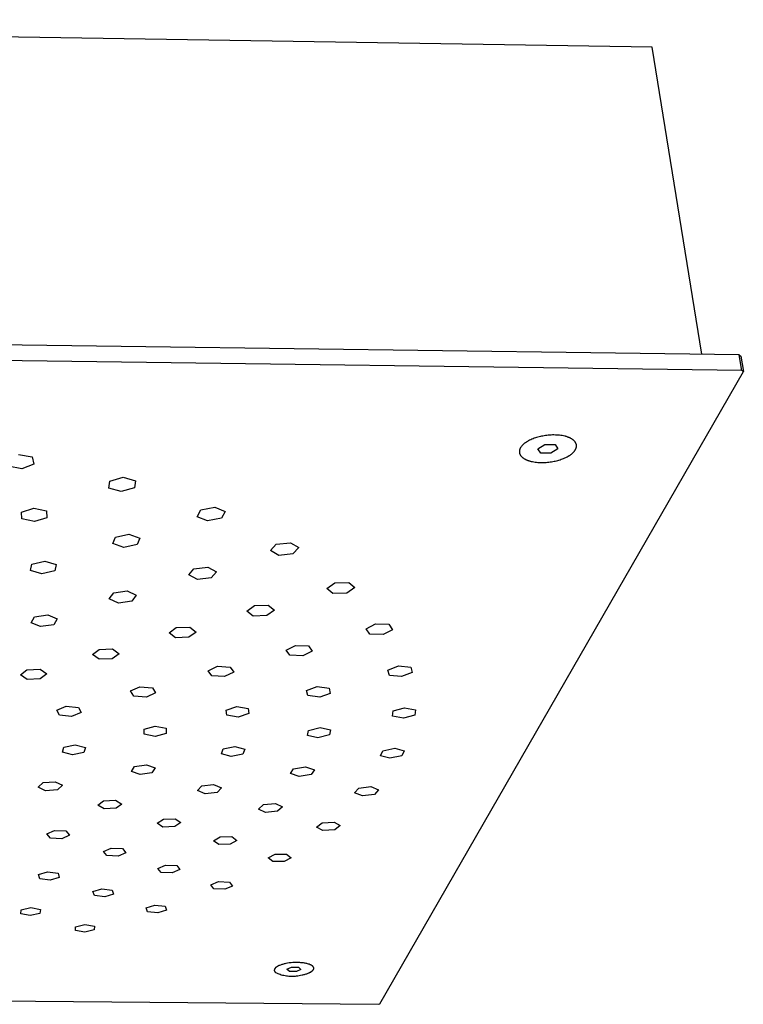
# Model space of a CAD drawing. Units: millimetres. Extents: x -340 to 341, y -316 to 166.
# Drawn here: x -178 to -80, y -316 to -182 of the extents above; entities that cross this region are included whole.
import ezdxf

# ---------------------------------------------------------------- set-up
doc = ezdxf.new("R2010")
doc.units = ezdxf.units.MM
doc.header["$MEASUREMENT"] = 0
doc.layers.add('Default', color=7, linetype='Continuous', true_color=0x000000)

msp = doc.modelspace()

# ---------------------------------------------------------------- linework, layer by layer
at = {"layer": 'Default', "color": 7, "true_color": 0xffffff}
for p, q in [((-92.11, -186.06), (-327.12, -182.3)), ((-85.36, -227.9), (-92.11, -186.06)), ((-80.26, -227.97), (-339.1, -224.43)), ((-79.9, -230.1), (-339.46, -226.58)), ((-79.9, -230.1), (-80.26, -227.97)), ((-80.26, -227.97), (-80.05, -228.13)), ((-80.05, -228.13), (-79.69, -230.26)), ((-129.23, -316.41), (-79.69, -230.26)), ((-79.69, -230.26), (-79.9, -230.1)), ((-109.66, -240.16), (-109.71, -240.21)), ((-109.6, -240.11), (-109.66, -240.16)), ((-109.55, -240.07), (-109.6, -240.11)), ((-109.49, -240.02), (-109.55, -240.07)), ((-109.43, -239.98), (-109.49, -240.02)), ((-109.37, -239.94), (-109.43, -239.98)), ((-109.3, -239.89), (-109.37, -239.94)), ((-109.24, -239.85), (-109.3, -239.89)), ((-109.17, -239.81), (-109.24, -239.85)), ((-109.1, -239.77), (-109.17, -239.81)), ((-109.03, -239.73), (-109.1, -239.77)), ((-108.96, -239.69), (-109.03, -239.73)), ((-108.81, -239.61), (-108.96, -239.69)), ((-108.66, -239.54), (-108.81, -239.61)), ((-108.5, -239.47), (-108.66, -239.54)), ((-108.34, -239.41), (-108.5, -239.47)), ((-108.18, -239.34), (-108.34, -239.41)), ((-108.01, -239.29), (-108.18, -239.34)), ((-107.85, -239.24), (-108.01, -239.29)), ((-107.68, -239.19), (-107.85, -239.24)), ((-107.51, -239.14), (-107.68, -239.19)), ((-107.34, -239.1), (-107.51, -239.14)), ((-107.17, -239.07), (-107.34, -239.1)), ((-107, -239.03), (-107.17, -239.07)), ((-106.82, -239), (-107, -239.03)), ((-106.64, -238.97), (-106.82, -239)), ((-106.45, -238.95), (-106.64, -238.97)), ((-106.26, -238.93), (-106.45, -238.95)), ((-106.07, -238.91), (-106.26, -238.93)), ((-105.88, -238.9), (-106.07, -238.91)), ((-105.68, -238.89), (-105.88, -238.9)), ((-105.49, -238.89), (-105.68, -238.89)), ((-105.29, -238.9), (-105.49, -238.89)), ((-105.1, -238.9), (-105.29, -238.9)), ((-104.91, -238.92), (-105.1, -238.9)), ((-104.73, -238.93), (-104.91, -238.92)), ((-104.54, -238.96), (-104.73, -238.93)), ((-104.36, -238.98), (-104.54, -238.96)), ((-104.19, -239.02), (-104.36, -238.98)), ((-104.02, -239.05), (-104.19, -239.02)), ((-103.94, -239.07), (-104.02, -239.05)), ((-103.86, -239.1), (-103.94, -239.07)), ((-103.79, -239.12), (-103.86, -239.1)), ((-103.71, -239.14), (-103.79, -239.12)), ((-103.64, -239.17), (-103.71, -239.14)), ((-103.56, -239.19), (-103.64, -239.17)), ((-103.5, -239.22), (-103.56, -239.19)), ((-103.43, -239.25), (-103.5, -239.22)), ((-103.36, -239.27), (-103.43, -239.25)), ((-103.3, -239.3), (-103.36, -239.27)), ((-103.24, -239.33), (-103.3, -239.3)), ((-103.18, -239.36), (-103.24, -239.33)), ((-103.12, -239.4), (-103.18, -239.36)), ((-103.07, -239.43), (-103.12, -239.4)), ((-103.02, -239.46), (-103.07, -239.43)), ((-102.97, -239.49), (-103.02, -239.46)), ((-102.92, -239.53), (-102.97, -239.49)), ((-102.87, -239.56), (-102.92, -239.53)), ((-102.83, -239.6), (-102.87, -239.56)), ((-102.79, -239.63), (-102.83, -239.6)), ((-102.75, -239.67), (-102.79, -239.63)), ((-102.73, -239.69), (-102.75, -239.67)), ((-102.72, -239.7), (-102.73, -239.69)), ((-102.7, -239.72), (-102.72, -239.7)), ((-102.68, -239.74), (-102.7, -239.72)), ((-102.67, -239.76), (-102.68, -239.74)), ((-102.65, -239.78), (-102.67, -239.76)), ((-102.64, -239.79), (-102.65, -239.78)), ((-102.62, -239.81), (-102.64, -239.79)), ((-102.61, -239.83), (-102.62, -239.81)), ((-102.6, -239.85), (-102.61, -239.83)), ((-102.58, -239.87), (-102.6, -239.85)), ((-102.57, -239.89), (-102.58, -239.87)), ((-102.56, -239.91), (-102.57, -239.89)), ((-102.55, -239.92), (-102.56, -239.91)), ((-102.54, -239.94), (-102.55, -239.92)), ((-102.53, -239.96), (-102.54, -239.94)), ((-102.52, -239.98), (-102.53, -239.96)), ((-102.51, -240), (-102.52, -239.98)), ((-102.5, -240.02), (-102.51, -240)), ((-102.49, -240.04), (-102.5, -240.02)), ((-102.48, -240.06), (-102.49, -240.04)), ((-102.47, -240.08), (-102.48, -240.06)), ((-102.47, -240.1), (-102.47, -240.08)), ((-102.46, -240.12), (-102.47, -240.1)), ((-102.45, -240.14), (-102.46, -240.12)), ((-102.45, -240.16), (-102.45, -240.14)), ((-102.44, -240.18), (-102.45, -240.16)), ((-110.2, -241.06), (-110.21, -241.08)), ((-110.21, -241.08), (-110.21, -241.1)), ((-110.21, -241.1), (-110.21, -241.12)), ((-110.21, -241.12), (-110.21, -241.15)), ((-110.21, -241.15), (-110.21, -241.17)), ((-110.21, -241.17), (-110.21, -241.19)), ((-110.21, -241.19), (-110.21, -241.21)), ((-110.21, -241.21), (-110.21, -241.23)), ((-110.21, -241.23), (-110.21, -241.26)), ((-110.21, -241.26), (-110.2, -241.28)), ((-110.19, -240.99), (-110.2, -241.01)), ((-110.2, -241.01), (-110.2, -241.03)), ((-110.2, -241.03), (-110.2, -241.06)), ((-110.2, -241.28), (-110.2, -241.3)), ((-110.2, -241.3), (-110.2, -241.32)), ((-110.2, -241.32), (-110.19, -241.34)), ((-110.18, -240.94), (-110.19, -240.96)), ((-110.19, -240.96), (-110.19, -240.99)), ((-110.19, -241.34), (-110.19, -241.36)), ((-110.19, -241.36), (-110.18, -241.38)), ((-110.17, -240.89), (-110.18, -240.92)), ((-110.18, -240.92), (-110.18, -240.94)), ((-110.18, -241.38), (-110.18, -241.4)), ((-110.18, -241.4), (-110.17, -241.42)), ((-110.16, -240.87), (-110.17, -240.89)), ((-110.17, -241.42), (-110.16, -241.44)), ((-110.15, -240.82), (-110.16, -240.85)), ((-110.16, -240.85), (-110.16, -240.87)), ((-110.16, -241.44), (-110.16, -241.46)), ((-110.16, -241.46), (-110.15, -241.48)), ((-110.14, -240.8), (-110.15, -240.82)), ((-110.15, -241.48), (-110.14, -241.5)), ((-110.13, -240.78), (-110.14, -240.8)), ((-110.12, -240.75), (-110.13, -240.78)), ((-110.11, -240.73), (-110.12, -240.75)), ((-110.1, -240.7), (-110.11, -240.73)), ((-110.08, -240.68), (-110.1, -240.7)), ((-110.07, -240.66), (-110.08, -240.68)), ((-110.06, -240.63), (-110.07, -240.66)), ((-110.04, -240.61), (-110.06, -240.63)), ((-110.03, -240.59), (-110.04, -240.61)), ((-110.01, -240.56), (-110.03, -240.59)), ((-110, -240.54), (-110.01, -240.56)), ((-109.98, -240.51), (-110, -240.54)), ((-109.96, -240.49), (-109.98, -240.51)), ((-109.93, -240.44), (-109.96, -240.49)), ((-109.89, -240.39), (-109.93, -240.44)), ((-109.85, -240.35), (-109.89, -240.39)), ((-109.8, -240.3), (-109.85, -240.35)), ((-109.75, -240.25), (-109.8, -240.3)), ((-109.71, -240.21), (-109.75, -240.25)), ((-107.69, -240.76), (-106.72, -240.19)), ((-107.29, -241.36), (-107.69, -240.76)), ((-105.93, -241.38), (-107.29, -241.36)), ((-106.72, -240.19), (-105.35, -240.2)), ((-104.96, -240.8), (-105.93, -241.38)), ((-105.35, -240.2), (-104.96, -240.8)), ((-103.18, -241.54), (-103.12, -241.49)), ((-103.12, -241.49), (-103.06, -241.45)), ((-103.06, -241.45), (-103.01, -241.4)), ((-103.01, -241.4), (-102.95, -241.36)), ((-102.95, -241.36), (-102.9, -241.31)), ((-102.9, -241.31), (-102.86, -241.26)), ((-102.86, -241.26), (-102.81, -241.22)), ((-102.81, -241.22), (-102.77, -241.17)), ((-102.77, -241.17), (-102.73, -241.12)), ((-102.73, -241.12), (-102.69, -241.07)), ((-102.69, -241.07), (-102.66, -241.03)), ((-102.66, -241.03), (-102.64, -241)), ((-102.64, -241), (-102.62, -240.98)), ((-102.62, -240.98), (-102.61, -240.96)), ((-102.61, -240.96), (-102.59, -240.93)), ((-102.59, -240.93), (-102.58, -240.91)), ((-102.58, -240.91), (-102.56, -240.88)), ((-102.56, -240.88), (-102.55, -240.86)), ((-102.55, -240.86), (-102.54, -240.84)), ((-102.54, -240.84), (-102.53, -240.81)), ((-102.53, -240.81), (-102.52, -240.79)), ((-102.52, -240.79), (-102.51, -240.77)), ((-102.51, -240.77), (-102.5, -240.74)), ((-102.5, -240.74), (-102.49, -240.72)), ((-102.49, -240.72), (-102.48, -240.69)), ((-102.48, -240.69), (-102.47, -240.67)), ((-102.47, -240.67), (-102.46, -240.65)), ((-102.46, -240.62), (-102.45, -240.6)), ((-102.46, -240.65), (-102.46, -240.62)), ((-102.45, -240.6), (-102.44, -240.58)), ((-102.44, -240.2), (-102.44, -240.18)), ((-102.43, -240.22), (-102.44, -240.2)), ((-102.44, -240.55), (-102.43, -240.53)), ((-102.44, -240.58), (-102.44, -240.55)), ((-102.43, -240.24), (-102.43, -240.22)), ((-102.43, -240.27), (-102.43, -240.24)), ((-102.42, -240.29), (-102.43, -240.27)), ((-102.43, -240.49), (-102.42, -240.46)), ((-102.43, -240.51), (-102.43, -240.49)), ((-102.43, -240.53), (-102.43, -240.51)), ((-102.42, -240.31), (-102.42, -240.29)), ((-102.42, -240.33), (-102.42, -240.31)), ((-102.42, -240.35), (-102.42, -240.33)), ((-102.42, -240.37), (-102.42, -240.35)), ((-102.42, -240.4), (-102.42, -240.37)), ((-102.42, -240.42), (-102.42, -240.4)), ((-102.42, -240.44), (-102.42, -240.42)), ((-102.42, -240.46), (-102.42, -240.44)), ((-178.46, -241.54), (-176.59, -241.87)), ((-176.59, -241.87), (-176.35, -242.85)), ((-110.14, -241.5), (-110.13, -241.52)), ((-110.13, -241.52), (-110.12, -241.54)), ((-110.12, -241.54), (-110.11, -241.56)), ((-110.11, -241.56), (-110.1, -241.58)), ((-110.1, -241.58), (-110.09, -241.6)), ((-110.09, -241.6), (-110.08, -241.62)), ((-110.08, -241.62), (-110.07, -241.64)), ((-110.07, -241.64), (-110.06, -241.65)), ((-110.06, -241.65), (-110.05, -241.67)), ((-110.05, -241.67), (-110.03, -241.69)), ((-110.03, -241.69), (-110.02, -241.71)), ((-110.02, -241.71), (-110.01, -241.73)), ((-110.01, -241.73), (-109.99, -241.74)), ((-109.99, -241.74), (-109.98, -241.76)), ((-109.98, -241.76), (-109.96, -241.78)), ((-109.96, -241.78), (-109.95, -241.8)), ((-109.95, -241.8), (-109.93, -241.82)), ((-109.93, -241.82), (-109.91, -241.83)), ((-109.91, -241.83), (-109.89, -241.85)), ((-109.89, -241.85), (-109.86, -241.89)), ((-109.86, -241.89), (-109.82, -241.92)), ((-109.82, -241.92), (-109.78, -241.96)), ((-109.78, -241.96), (-109.73, -241.99)), ((-109.73, -241.99), (-109.69, -242.02)), ((-109.69, -242.02), (-109.64, -242.06)), ((-109.64, -242.06), (-109.59, -242.09)), ((-109.59, -242.09), (-109.54, -242.12)), ((-109.54, -242.12), (-109.48, -242.15)), ((-109.48, -242.15), (-109.43, -242.18)), ((-109.43, -242.18), (-109.37, -242.21)), ((-109.37, -242.21), (-109.31, -242.24)), ((-109.31, -242.24), (-109.24, -242.27)), ((-109.24, -242.27), (-109.18, -242.3)), ((-109.18, -242.3), (-109.11, -242.33)), ((-109.11, -242.33), (-109.04, -242.35)), ((-109.04, -242.35), (-108.97, -242.38)), ((-108.97, -242.38), (-108.9, -242.4)), ((-108.9, -242.4), (-108.82, -242.42)), ((-108.82, -242.42), (-108.75, -242.45)), ((-108.75, -242.45), (-108.67, -242.47)), ((-108.67, -242.47), (-108.59, -242.49)), ((-108.59, -242.49), (-108.42, -242.52)), ((-108.42, -242.52), (-108.25, -242.55)), ((-108.25, -242.55), (-108.07, -242.58)), ((-108.07, -242.58), (-107.89, -242.6)), ((-107.89, -242.6), (-107.71, -242.62)), ((-107.71, -242.62), (-107.52, -242.63)), ((-107.52, -242.63), (-107.33, -242.64)), ((-107.33, -242.64), (-107.14, -242.64)), ((-107.14, -242.64), (-106.95, -242.64)), ((-106.95, -242.64), (-106.76, -242.63)), ((-106.76, -242.63), (-106.57, -242.62)), ((-106.57, -242.62), (-106.38, -242.61)), ((-106.38, -242.61), (-106.2, -242.59)), ((-106.2, -242.59), (-106.01, -242.57)), ((-106.01, -242.57), (-105.83, -242.54)), ((-105.83, -242.54), (-105.66, -242.51)), ((-105.66, -242.51), (-105.48, -242.48)), ((-105.48, -242.48), (-105.32, -242.44)), ((-105.32, -242.44), (-105.15, -242.4)), ((-105.15, -242.4), (-104.98, -242.36)), ((-104.98, -242.36), (-104.82, -242.31)), ((-104.82, -242.31), (-104.65, -242.26)), ((-104.65, -242.26), (-104.49, -242.2)), ((-104.49, -242.2), (-104.33, -242.14)), ((-104.33, -242.14), (-104.17, -242.08)), ((-104.17, -242.08), (-104.01, -242.01)), ((-104.01, -242.01), (-103.86, -241.94)), ((-103.86, -241.94), (-103.71, -241.87)), ((-103.71, -241.87), (-103.56, -241.79)), ((-103.56, -241.79), (-103.5, -241.75)), ((-103.5, -241.75), (-103.43, -241.71)), ((-103.43, -241.71), (-103.36, -241.67)), ((-103.36, -241.67), (-103.3, -241.62)), ((-103.3, -241.62), (-103.24, -241.58)), ((-103.24, -241.58), (-103.18, -241.54)), ((-177.98, -243.49), (-179.84, -243.16)), ((-176.35, -242.85), (-177.98, -243.49)), ((-166.12, -246.13), (-166, -245.17)), ((-166, -245.17), (-164.19, -244.66)), ((-164.19, -244.66), (-162.51, -245.12)), ((-162.51, -245.12), (-162.65, -246.09)), ((-164.45, -246.59), (-166.12, -246.13)), ((-162.65, -246.09), (-164.45, -246.59)), ((-178.05, -249.39), (-176.37, -248.85)), ((-178, -250.31), (-178.05, -249.39)), ((-176.37, -248.85), (-174.64, -249.24)), ((-174.64, -249.24), (-174.59, -250.17)), ((-154.1, -250.03), (-153.62, -249.1)), ((-153.62, -249.1), (-151.71, -248.74)), ((-151.71, -248.74), (-150.29, -249.31)), ((-150.29, -249.31), (-150.78, -250.23)), ((-176.27, -250.7), (-178, -250.31)), ((-174.59, -250.17), (-176.27, -250.7)), ((-152.68, -250.59), (-154.1, -250.03)), ((-150.78, -250.23), (-152.68, -250.59)), ((-165.59, -253.7), (-165.25, -252.8)), ((-165.25, -252.8), (-163.42, -252.42)), ((-163.42, -252.42), (-161.93, -252.94)), ((-161.93, -252.94), (-162.29, -253.83)), ((-164.11, -254.21), (-165.59, -253.7)), ((-162.29, -253.83), (-164.11, -254.21)), ((-144.13, -254.65), (-143.33, -253.79)), ((-143, -255.3), (-144.13, -254.65)), ((-143.33, -253.79), (-141.39, -253.58)), ((-141.39, -253.58), (-140.26, -254.23)), ((-140.26, -254.23), (-141.07, -255.09)), ((-176.62, -256.49), (-174.88, -256.07)), ((-174.88, -256.07), (-173.32, -256.53)), ((-141.07, -255.09), (-143, -255.3)), ((-176.8, -257.37), (-176.62, -256.49)), ((-175.25, -257.82), (-176.8, -257.37)), ((-173.51, -257.4), (-175.25, -257.82)), ((-173.32, -256.53), (-173.51, -257.4)), ((-155.26, -257.97), (-154.55, -257.13)), ((-154.55, -257.13), (-152.66, -256.91)), ((-152.66, -256.91), (-151.48, -257.52)), ((-151.48, -257.52), (-152.19, -258.36)), ((-154.08, -258.58), (-155.26, -257.97)), ((-152.19, -258.36), (-154.08, -258.58)), ((-165.48, -260.39), (-163.63, -260.15)), ((-163.63, -260.15), (-162.4, -260.74)), ((-136.43, -259.81), (-135.36, -259.04)), ((-135.6, -260.51), (-136.43, -259.81)), ((-135.36, -259.04), (-133.46, -258.97)), ((-132.64, -259.68), (-133.71, -260.44)), ((-133.46, -258.97), (-132.64, -259.68)), ((-166.08, -261.21), (-165.48, -260.39)), ((-164.84, -261.79), (-166.08, -261.21)), ((-163.01, -261.55), (-164.84, -261.79)), ((-162.4, -260.74), (-163.01, -261.55)), ((-133.71, -260.44), (-135.6, -260.51)), ((-147.33, -262.88), (-146.31, -262.13)), ((-146.48, -263.56), (-147.33, -262.88)), ((-146.31, -262.13), (-144.44, -262.07)), ((-143.59, -262.75), (-144.61, -263.49)), ((-144.44, -262.07), (-143.59, -262.75)), ((-176.73, -264.47), (-176.26, -263.67)), ((-176.26, -263.67), (-174.47, -263.41)), ((-174.47, -263.41), (-173.17, -263.94)), ((-173.17, -263.94), (-173.65, -264.74)), ((-144.61, -263.49), (-146.48, -263.56)), ((-175.43, -265.01), (-176.73, -264.47)), ((-173.65, -264.74), (-175.43, -265.01)), ((-157.92, -265.87), (-156.95, -265.14)), ((-156.95, -265.14), (-155.11, -265.07)), ((-155.11, -265.07), (-154.24, -265.74)), ((-131.1, -265.29), (-129.81, -264.63)), ((-130.58, -266.02), (-131.1, -265.29)), ((-129.81, -264.63), (-128, -264.69)), ((-127.49, -265.42), (-128.78, -266.08)), ((-128, -264.69), (-127.49, -265.42)), ((-157.05, -266.53), (-157.92, -265.87)), ((-155.22, -266.46), (-157.05, -266.53)), ((-154.24, -265.74), (-155.22, -266.46)), ((-128.78, -266.08), (-130.58, -266.02)), ((-168.37, -268.81), (-167.45, -268.1)), ((-167.45, -268.1), (-165.63, -268.04)), ((-165.63, -268.04), (-164.75, -268.69)), ((-141.97, -268.2), (-140.7, -267.56)), ((-141.46, -268.91), (-141.97, -268.2)), ((-140.7, -267.56), (-138.92, -267.64)), ((-138.92, -267.64), (-138.42, -268.36)), ((-167.47, -269.45), (-168.37, -268.81)), ((-165.67, -269.39), (-167.47, -269.45)), ((-164.75, -268.69), (-165.67, -269.39)), ((-139.69, -268.99), (-141.46, -268.91)), ((-138.42, -268.36), (-139.69, -268.99)), ((-178.17, -271.57), (-177.3, -270.88)), ((-177.3, -270.88), (-175.51, -270.82)), ((-175.51, -270.82), (-174.61, -271.45)), ((-152.59, -271.02), (-151.34, -270.41)), ((-152.1, -271.72), (-152.59, -271.02)), ((-151.34, -270.41), (-149.59, -270.51)), ((-149.59, -270.51), (-149.12, -271.22)), ((-128.12, -270.92), (-126.68, -270.36)), ((-127.91, -271.65), (-128.12, -270.92)), ((-126.68, -270.36), (-125.01, -270.54)), ((-125.01, -270.54), (-124.8, -271.27)), ((-177.26, -272.2), (-178.17, -271.57)), ((-175.48, -272.14), (-177.26, -272.2)), ((-174.61, -271.45), (-175.48, -272.14)), ((-150.37, -271.82), (-152.1, -271.72)), ((-149.12, -271.22), (-150.37, -271.82)), ((-126.25, -271.82), (-127.91, -271.65)), ((-124.8, -271.27), (-126.25, -271.82)), ((-163.18, -273.77), (-161.92, -273.2)), ((-161.92, -273.2), (-160.21, -273.33)), ((-160.21, -273.33), (-159.77, -274.03)), ((-139.2, -273.69), (-137.75, -273.17)), ((-139.02, -274.41), (-139.2, -273.69)), ((-137.75, -273.17), (-136.13, -273.38)), ((-136.13, -273.38), (-135.97, -274.1)), ((-162.73, -274.47), (-163.18, -273.77)), ((-161.03, -274.6), (-162.73, -274.47)), ((-159.77, -274.03), (-161.03, -274.6)), ((-137.41, -274.61), (-139.02, -274.41)), ((-135.97, -274.1), (-137.41, -274.61)), ((-173.23, -276.38), (-171.94, -275.85)), ((-172.86, -277.07), (-173.23, -276.38)), ((-171.94, -275.85), (-170.28, -276.02)), ((-170.28, -276.02), (-169.92, -276.72)), ((-150.17, -276.38), (-148.71, -275.91)), ((-150.06, -277.09), (-150.17, -276.38)), ((-148.71, -275.91), (-147.14, -276.15)), ((-147.14, -276.15), (-147.05, -276.86)), ((-127.41, -276.5), (-125.85, -276.06)), ((-125.85, -276.06), (-124.36, -276.34)), ((-124.36, -276.34), (-124.44, -277.06)), ((-171.21, -277.24), (-172.86, -277.07)), ((-169.92, -276.72), (-171.21, -277.24)), ((-148.5, -277.33), (-150.06, -277.09)), ((-147.05, -276.86), (-148.5, -277.33)), ((-127.48, -277.22), (-127.41, -276.5)), ((-125.99, -277.49), (-127.48, -277.22)), ((-124.44, -277.06), (-125.99, -277.49)), ((-161.31, -278.98), (-159.82, -278.57)), ((-161.31, -279.68), (-161.31, -278.98)), ((-159.82, -278.57), (-158.33, -278.86)), ((-158.33, -278.86), (-158.34, -279.56)), ((-138.92, -279.14), (-137.36, -278.75)), ((-137.36, -278.75), (-135.94, -279.06)), ((-135.94, -279.06), (-136.09, -279.76)), ((-159.83, -279.97), (-161.31, -279.68)), ((-158.34, -279.56), (-159.83, -279.97)), ((-139.06, -279.84), (-138.92, -279.14)), ((-137.65, -280.15), (-139.06, -279.84)), ((-136.09, -279.76), (-137.65, -280.15)), ((-172.44, -282.13), (-172.27, -281.45)), ((-172.27, -281.45), (-170.72, -281.12)), ((-170.72, -281.12), (-169.34, -281.48)), ((-169.34, -281.48), (-169.53, -282.16)), ((-150.8, -282.36), (-150.55, -281.68)), ((-150.55, -281.68), (-148.96, -281.35)), ((-148.96, -281.35), (-147.63, -281.71)), ((-147.63, -281.71), (-147.89, -282.39)), ((-128.8, -281.91), (-127.18, -281.58)), ((-127.18, -281.58), (-125.89, -281.94)), ((-171.07, -282.49), (-172.44, -282.13)), ((-169.53, -282.16), (-171.07, -282.49)), ((-149.47, -282.72), (-150.8, -282.36)), ((-147.89, -282.39), (-149.47, -282.72)), ((-129.13, -282.59), (-128.8, -281.91)), ((-127.84, -282.95), (-129.13, -282.59)), ((-126.23, -282.63), (-127.84, -282.95)), ((-125.89, -281.94), (-126.23, -282.63)), ((-163.06, -284.73), (-162.65, -284.07)), ((-162.65, -284.07), (-161.03, -283.83)), ((-161.03, -283.83), (-159.84, -284.25)), ((-159.84, -284.25), (-160.26, -284.91)), ((-141.39, -285.04), (-140.96, -284.38)), ((-140.96, -284.38), (-139.33, -284.11)), ((-139.33, -284.11), (-138.14, -284.51)), ((-161.86, -285.15), (-163.06, -284.73)), ((-160.26, -284.91), (-161.86, -285.15)), ((-140.2, -285.43), (-141.39, -285.04)), ((-138.58, -285.17), (-140.2, -285.43)), ((-138.14, -284.51), (-138.58, -285.17)), ((-175.75, -286.87), (-175.09, -286.25)), ((-174.77, -287.37), (-175.75, -286.87)), ((-175.09, -286.25), (-173.45, -286.14)), ((-173.45, -286.14), (-172.47, -286.63)), ((-172.47, -286.63), (-173.14, -287.25)), ((-154.06, -287.33), (-153.49, -286.69)), ((-153.49, -286.69), (-151.86, -286.51)), ((-151.86, -286.51), (-150.8, -286.96)), ((-150.8, -286.96), (-151.38, -287.59)), ((-132.65, -287.66), (-132.09, -287.02)), ((-132.09, -287.02), (-130.45, -286.8)), ((-130.45, -286.8), (-129.38, -287.23)), ((-173.14, -287.25), (-174.77, -287.37)), ((-153, -287.77), (-154.06, -287.33)), ((-151.38, -287.59), (-153, -287.77)), ((-131.57, -288.08), (-132.65, -287.66)), ((-129.94, -287.86), (-131.57, -288.08)), ((-129.38, -287.23), (-129.94, -287.86)), ((-167.64, -289.33), (-166.87, -288.75)), ((-166.78, -289.84), (-167.64, -289.33)), ((-166.87, -288.75), (-165.24, -288.67)), ((-165.15, -289.76), (-166.78, -289.84)), ((-165.24, -288.67), (-164.38, -289.18)), ((-164.38, -289.18), (-165.15, -289.76)), ((-145.74, -289.86), (-145.07, -289.25)), ((-145.07, -289.25), (-143.43, -289.11)), ((-143.43, -289.11), (-142.49, -289.57)), ((-142.49, -289.57), (-143.17, -290.17)), ((-144.8, -290.32), (-145.74, -289.86)), ((-143.17, -290.17), (-144.8, -290.32)), ((-159.54, -291.8), (-158.7, -291.24)), ((-158.77, -292.31), (-159.54, -291.8)), ((-157.17, -292.26), (-158.77, -292.31)), ((-158.7, -291.24), (-157.09, -291.19)), ((-156.32, -291.7), (-157.17, -292.26)), ((-157.09, -291.19), (-156.32, -291.7)), ((-137.83, -292.32), (-137.07, -291.74)), ((-136.97, -292.79), (-137.83, -292.32)), ((-137.07, -291.74), (-135.45, -291.63)), ((-135.45, -291.63), (-134.6, -292.1)), ((-134.6, -292.1), (-135.36, -292.68)), ((-174.6, -293.26), (-173.54, -292.77)), ((-174.1, -293.82), (-174.6, -293.26)), ((-172.54, -293.9), (-174.1, -293.82)), ((-173.54, -292.77), (-171.98, -292.85)), ((-171.48, -293.42), (-172.54, -293.9)), ((-171.98, -292.85), (-171.48, -293.42)), ((-151.87, -294.19), (-150.97, -293.65)), ((-150.97, -293.65), (-149.38, -293.62)), ((-149.38, -293.62), (-148.69, -294.13)), ((-135.36, -292.68), (-136.97, -292.79)), ((-151.17, -294.69), (-151.87, -294.19)), ((-149.59, -294.66), (-151.17, -294.69)), ((-148.69, -294.13), (-149.59, -294.66)), ((-166.89, -295.65), (-165.82, -295.18)), ((-166.41, -296.2), (-166.89, -295.65)), ((-164.88, -296.28), (-166.41, -296.2)), ((-165.82, -295.18), (-164.28, -295.26)), ((-163.81, -295.81), (-164.88, -296.28)), ((-164.28, -295.26), (-163.81, -295.81)), ((-144.44, -296.52), (-143.5, -296)), ((-143.5, -296), (-141.93, -295.99)), ((-141.3, -296.49), (-142.24, -297.01)), ((-141.93, -295.99), (-141.3, -296.49)), ((-159.48, -297.96), (-158.4, -297.5)), ((-158.4, -297.5), (-156.89, -297.57)), ((-156.89, -297.57), (-156.45, -298.11)), ((-143.8, -297.02), (-144.44, -296.52)), ((-142.24, -297.01), (-143.8, -297.02)), ((-175.73, -298.8), (-174.48, -298.42)), ((-175.55, -299.36), (-175.73, -298.8)), ((-174.48, -298.42), (-173.06, -298.61)), ((-172.9, -299.18), (-174.14, -299.55)), ((-173.06, -298.61), (-172.9, -299.18)), ((-159.03, -298.49), (-159.48, -297.96)), ((-157.52, -298.56), (-159.03, -298.49)), ((-156.45, -298.11), (-157.52, -298.56)), ((-174.14, -299.55), (-175.55, -299.36)), ((-152.25, -300.2), (-151.18, -299.75)), ((-151.84, -300.72), (-152.25, -300.2)), ((-151.18, -299.75), (-149.68, -299.83)), ((-149.27, -300.35), (-150.35, -300.79)), ((-149.68, -299.83), (-149.27, -300.35)), ((-168.3, -301.1), (-167.08, -300.73)), ((-168.1, -301.65), (-168.3, -301.1)), ((-166.7, -301.82), (-168.1, -301.65)), ((-167.08, -300.73), (-165.67, -300.9)), ((-165.49, -301.44), (-166.7, -301.82)), ((-165.67, -300.9), (-165.49, -301.44)), ((-150.35, -300.79), (-151.84, -300.72)), ((-161.07, -303.33), (-159.87, -302.96)), ((-159.87, -302.96), (-158.47, -303.11)), ((-158.47, -303.11), (-158.28, -303.64)), ((-178.12, -304.13), (-178.07, -303.59)), ((-176.85, -304.38), (-178.12, -304.13)), ((-178.07, -303.59), (-176.75, -303.3)), ((-175.53, -304.1), (-176.85, -304.38)), ((-176.75, -303.3), (-175.47, -303.56)), ((-175.47, -303.56), (-175.53, -304.1)), ((-160.86, -303.86), (-161.07, -303.33)), ((-159.47, -304.01), (-160.86, -303.86)), ((-158.28, -303.64), (-159.47, -304.01)), ((-170.69, -306.41), (-170.68, -305.89)), ((-170.68, -305.89), (-169.4, -305.59)), ((-169.4, -305.59), (-168.11, -305.82)), ((-168.11, -305.82), (-168.12, -306.34)), ((-169.41, -306.64), (-170.69, -306.41)), ((-168.12, -306.34), (-169.41, -306.64)), ((-143.09, -311.26), (-143.13, -311.29)), ((-143.05, -311.24), (-143.09, -311.26)), ((-143, -311.22), (-143.05, -311.24)), ((-142.96, -311.2), (-143, -311.22)), ((-142.87, -311.16), (-142.96, -311.2)), ((-142.77, -311.13), (-142.87, -311.16)), ((-142.67, -311.09), (-142.77, -311.13)), ((-142.57, -311.06), (-142.67, -311.09)), ((-142.47, -311.03), (-142.57, -311.06)), ((-142.36, -311), (-142.47, -311.03)), ((-142.25, -310.97), (-142.36, -311)), ((-142.14, -310.94), (-142.25, -310.97)), ((-142.02, -310.92), (-142.14, -310.94)), ((-141.8, -310.88), (-142.02, -310.92)), ((-141.56, -310.84), (-141.8, -310.88)), ((-141.32, -310.82), (-141.56, -310.84)), ((-141.06, -310.79), (-141.32, -310.82)), ((-140.79, -310.78), (-141.06, -310.79)), ((-140.53, -310.78), (-140.79, -310.78)), ((-140.39, -310.78), (-140.53, -310.78)), ((-140.25, -310.78), (-140.39, -310.78)), ((-140.12, -310.79), (-140.25, -310.78)), ((-139.99, -310.8), (-140.12, -310.79)), ((-139.86, -310.81), (-139.99, -310.8)), ((-139.73, -310.82), (-139.86, -310.81)), ((-139.61, -310.84), (-139.73, -310.82)), ((-139.49, -310.86), (-139.61, -310.84)), ((-139.37, -310.88), (-139.49, -310.86)), ((-139.26, -310.9), (-139.37, -310.88)), ((-139.15, -310.92), (-139.26, -310.9)), ((-139.05, -310.95), (-139.15, -310.92)), ((-138.95, -310.98), (-139.05, -310.95)), ((-138.86, -311.01), (-138.95, -310.98)), ((-138.82, -311.02), (-138.86, -311.01)), ((-138.78, -311.04), (-138.82, -311.02)), ((-138.74, -311.05), (-138.78, -311.04)), ((-138.7, -311.07), (-138.74, -311.05)), ((-138.67, -311.09), (-138.7, -311.07)), ((-138.63, -311.1), (-138.67, -311.09)), ((-138.6, -311.12), (-138.63, -311.1)), ((-138.57, -311.14), (-138.6, -311.12)), ((-138.54, -311.15), (-138.57, -311.14)), ((-138.51, -311.17), (-138.54, -311.15)), ((-138.48, -311.19), (-138.51, -311.17)), ((-138.45, -311.21), (-138.48, -311.19)), ((-138.43, -311.23), (-138.45, -311.21)), ((-138.41, -311.24), (-138.43, -311.23)), ((-138.4, -311.25), (-138.41, -311.24)), ((-138.38, -311.26), (-138.4, -311.25)), ((-138.37, -311.27), (-138.38, -311.26)), ((-143.59, -311.75), (-143.6, -311.76)), ((-143.6, -311.76), (-143.6, -311.76)), ((-143.6, -311.76), (-143.6, -311.77)), ((-143.6, -311.77), (-143.6, -311.78)), ((-143.6, -311.78), (-143.6, -311.78)), ((-143.6, -311.78), (-143.6, -311.79)), ((-143.6, -311.79), (-143.6, -311.79)), ((-143.6, -311.79), (-143.6, -311.8)), ((-143.6, -311.8), (-143.6, -311.8)), ((-143.6, -311.8), (-143.6, -311.81)), ((-143.6, -311.81), (-143.6, -311.82)), ((-143.6, -311.82), (-143.6, -311.82)), ((-143.6, -311.82), (-143.6, -311.83)), ((-143.6, -311.83), (-143.6, -311.83)), ((-143.6, -311.83), (-143.6, -311.84)), ((-143.6, -311.84), (-143.6, -311.84)), ((-143.6, -311.84), (-143.6, -311.85)), ((-143.6, -311.85), (-143.6, -311.85)), ((-143.6, -311.85), (-143.6, -311.86)), ((-143.6, -311.86), (-143.6, -311.87)), ((-143.6, -311.87), (-143.6, -311.87)), ((-143.6, -311.87), (-143.6, -311.88)), ((-143.6, -311.88), (-143.6, -311.88)), ((-143.6, -311.88), (-143.6, -311.89)), ((-143.6, -311.89), (-143.59, -311.9)), ((-143.58, -311.72), (-143.59, -311.73)), ((-143.59, -311.73), (-143.59, -311.74)), ((-143.59, -311.74), (-143.59, -311.75)), ((-143.59, -311.9), (-143.59, -311.91)), ((-143.59, -311.91), (-143.59, -311.92)), ((-143.59, -311.92), (-143.58, -311.93)), ((-143.57, -311.68), (-143.58, -311.7)), ((-143.58, -311.7), (-143.58, -311.71)), ((-143.58, -311.71), (-143.58, -311.72)), ((-143.58, -311.93), (-143.58, -311.94)), ((-143.58, -311.94), (-143.57, -311.95)), ((-143.56, -311.66), (-143.57, -311.67)), ((-143.57, -311.67), (-143.57, -311.68)), ((-143.57, -311.95), (-143.57, -311.96)), ((-143.57, -311.96), (-143.56, -311.97)), ((-143.55, -311.65), (-143.56, -311.66)), ((-143.56, -311.97), (-143.56, -311.98)), ((-143.56, -311.98), (-143.55, -311.99)), ((-143.54, -311.63), (-143.55, -311.64)), ((-143.55, -311.64), (-143.55, -311.65)), ((-143.55, -311.99), (-143.55, -312)), ((-143.55, -312), (-143.54, -312.01)), ((-143.53, -311.61), (-143.54, -311.63)), ((-143.54, -312.01), (-143.53, -312.02)), ((-143.52, -311.6), (-143.53, -311.61)), ((-143.53, -312.02), (-143.53, -312.03)), ((-143.53, -312.03), (-143.52, -312.04)), ((-143.51, -311.58), (-143.52, -311.59)), ((-143.52, -311.59), (-143.52, -311.6)), ((-143.52, -312.04), (-143.51, -312.05)), ((-143.5, -311.57), (-143.51, -311.58)), ((-143.51, -312.05), (-143.5, -312.06)), ((-143.49, -311.56), (-143.5, -311.57)), ((-143.5, -312.06), (-143.5, -312.07)), ((-143.5, -312.07), (-143.49, -312.08)), ((-143.48, -311.54), (-143.49, -311.56)), ((-143.49, -312.08), (-143.48, -312.09)), ((-143.47, -311.53), (-143.48, -311.54)), ((-143.48, -312.09), (-143.47, -312.1)), ((-143.46, -311.52), (-143.47, -311.53)), ((-143.47, -312.1), (-143.46, -312.11)), ((-143.45, -311.51), (-143.46, -311.52)), ((-143.46, -312.11), (-143.45, -312.12)), ((-143.43, -311.5), (-143.45, -311.51)), ((-143.45, -312.12), (-143.29, -312.19)), ((-143.42, -311.49), (-143.43, -311.5)), ((-143.41, -311.47), (-143.42, -311.49)), ((-143.39, -311.46), (-143.41, -311.47)), ((-143.37, -311.44), (-143.39, -311.46)), ((-143.34, -311.42), (-143.37, -311.44)), ((-143.31, -311.39), (-143.34, -311.42)), ((-143.27, -311.37), (-143.31, -311.39)), ((-143.29, -312.19), (-143.13, -312.26)), ((-143.24, -311.35), (-143.27, -311.37)), ((-143.2, -311.33), (-143.24, -311.35)), ((-143.17, -311.31), (-143.2, -311.33)), ((-143.13, -311.29), (-143.17, -311.31)), ((-143.13, -312.26), (-142.97, -312.33)), ((-142.97, -312.33), (-142.8, -312.38)), ((-142.8, -312.38), (-142.64, -312.44)), ((-142.64, -312.44), (-142.47, -312.48)), ((-142.47, -312.48), (-142.3, -312.52)), ((-142.3, -312.52), (-142.13, -312.56)), ((-142.13, -312.56), (-141.95, -312.59)), ((-141.95, -312.59), (-141.78, -312.61)), ((-141.87, -311.69), (-141.25, -311.41)), ((-141.53, -311.98), (-141.87, -311.69)), ((-140.58, -311.99), (-141.53, -311.98)), ((-141.25, -311.41), (-140.29, -311.42)), ((-140.73, -312.62), (-140.56, -312.6)), ((-139.96, -311.71), (-140.58, -311.99)), ((-140.58, -311.96), (-140.58, -311.99)), ((-140.56, -312.6), (-140.38, -312.58)), ((-140.38, -312.58), (-140.21, -312.55)), ((-140.29, -311.42), (-139.96, -311.71)), ((-140.21, -312.55), (-140.04, -312.51)), ((-140.04, -312.51), (-139.81, -312.47)), ((-139.81, -312.47), (-139.7, -312.45)), ((-139.7, -312.45), (-139.59, -312.42)), ((-139.59, -312.42), (-139.48, -312.39)), ((-139.48, -312.39), (-139.37, -312.37)), ((-139.37, -312.37), (-139.27, -312.33)), ((-139.27, -312.33), (-139.17, -312.3)), ((-139.17, -312.3), (-139.07, -312.27)), ((-139.07, -312.27), (-138.97, -312.23)), ((-138.97, -312.23), (-138.88, -312.19)), ((-138.88, -312.19), (-138.84, -312.17)), ((-138.84, -312.17), (-138.79, -312.15)), ((-138.79, -312.15), (-138.75, -312.13)), ((-138.75, -312.13), (-138.71, -312.11)), ((-138.71, -312.11), (-138.67, -312.09)), ((-138.67, -312.09), (-138.63, -312.07)), ((-138.63, -312.07), (-138.6, -312.05)), ((-138.6, -312.05), (-138.56, -312.02)), ((-138.56, -312.02), (-138.53, -312)), ((-138.53, -312), (-138.5, -311.98)), ((-138.5, -311.98), (-138.47, -311.96)), ((-138.47, -311.96), (-138.44, -311.93)), ((-138.44, -311.93), (-138.41, -311.91)), ((-138.41, -311.91), (-138.4, -311.9)), ((-138.4, -311.9), (-138.39, -311.89)), ((-138.39, -311.89), (-138.38, -311.88)), ((-138.38, -311.88), (-138.37, -311.86)), ((-138.36, -311.28), (-138.37, -311.27)), ((-138.37, -311.86), (-138.35, -311.85)), ((-138.36, -311.29), (-138.36, -311.28)), ((-138.35, -311.3), (-138.36, -311.29)), ((-138.34, -311.31), (-138.35, -311.3)), ((-138.35, -311.85), (-138.34, -311.84)), ((-138.33, -311.32), (-138.34, -311.31)), ((-138.34, -311.84), (-138.33, -311.83)), ((-138.32, -311.33), (-138.33, -311.32)), ((-138.33, -311.83), (-138.32, -311.82)), ((-138.31, -311.34), (-138.32, -311.33)), ((-138.32, -311.82), (-138.31, -311.81)), ((-138.3, -311.34), (-138.31, -311.34)), ((-138.31, -311.8), (-138.3, -311.78)), ((-138.31, -311.81), (-138.31, -311.8)), ((-138.3, -311.35), (-138.3, -311.34)), ((-138.29, -311.36), (-138.3, -311.35)), ((-138.3, -311.78), (-138.29, -311.77)), ((-138.28, -311.37), (-138.29, -311.36)), ((-138.29, -311.77), (-138.28, -311.76)), ((-138.28, -311.38), (-138.28, -311.37)), ((-138.27, -311.39), (-138.28, -311.38)), ((-138.28, -311.75), (-138.27, -311.74)), ((-138.28, -311.76), (-138.28, -311.75)), ((-138.26, -311.4), (-138.27, -311.39)), ((-138.27, -311.74), (-138.26, -311.73)), ((-138.26, -311.41), (-138.26, -311.4)), ((-138.25, -311.43), (-138.26, -311.41)), ((-138.26, -311.71), (-138.25, -311.7)), ((-138.26, -311.73), (-138.26, -311.71)), ((-138.25, -311.44), (-138.25, -311.43)), ((-138.25, -311.45), (-138.25, -311.44)), ((-138.24, -311.46), (-138.25, -311.45)), ((-138.25, -311.69), (-138.24, -311.68)), ((-138.25, -311.7), (-138.25, -311.69)), ((-138.24, -311.47), (-138.24, -311.46)), ((-138.23, -311.48), (-138.24, -311.47)), ((-138.24, -311.67), (-138.23, -311.66)), ((-138.24, -311.68), (-138.24, -311.67)), ((-138.23, -311.49), (-138.23, -311.48)), ((-138.23, -311.5), (-138.23, -311.49)), ((-138.23, -311.51), (-138.23, -311.5)), ((-138.23, -311.5), (-138.23, -311.5)), ((-138.23, -311.52), (-138.23, -311.51)), ((-138.22, -311.52), (-138.23, -311.52)), ((-138.23, -311.62), (-138.22, -311.61)), ((-138.23, -311.63), (-138.23, -311.62)), ((-138.23, -311.62), (-138.23, -311.62)), ((-138.23, -311.64), (-138.23, -311.63)), ((-138.23, -311.63), (-138.23, -311.63)), ((-138.23, -311.66), (-138.23, -311.64)), ((-138.22, -311.53), (-138.22, -311.52)), ((-138.22, -311.54), (-138.22, -311.53)), ((-138.22, -311.53), (-138.22, -311.53)), ((-138.22, -311.55), (-138.22, -311.54)), ((-138.22, -311.54), (-138.22, -311.54)), ((-138.22, -311.56), (-138.22, -311.55)), ((-138.22, -311.55), (-138.22, -311.55)), ((-138.22, -311.57), (-138.22, -311.56)), ((-138.22, -311.58), (-138.22, -311.57)), ((-138.22, -311.57), (-138.22, -311.57)), ((-138.22, -311.59), (-138.22, -311.58)), ((-138.22, -311.58), (-138.22, -311.58)), ((-138.22, -311.6), (-138.22, -311.59)), ((-138.22, -311.59), (-138.22, -311.59)), ((-138.22, -311.61), (-138.22, -311.6)), ((-138.22, -311.6), (-138.22, -311.6)), ((-141.78, -312.61), (-141.6, -312.63)), ((-141.6, -312.63), (-141.43, -312.64)), ((-141.43, -312.64), (-141.25, -312.65)), ((-141.25, -312.65), (-141.08, -312.64)), ((-141.08, -312.64), (-140.9, -312.64)), ((-140.9, -312.64), (-140.73, -312.62)), ((-297.71, -314.99), (-129.46, -316.47)), ((-129.46, -316.47), (-129.23, -316.41))]:
    msp.add_line(p, q, dxfattribs=at)

doc.saveas('drawing.dxf')
